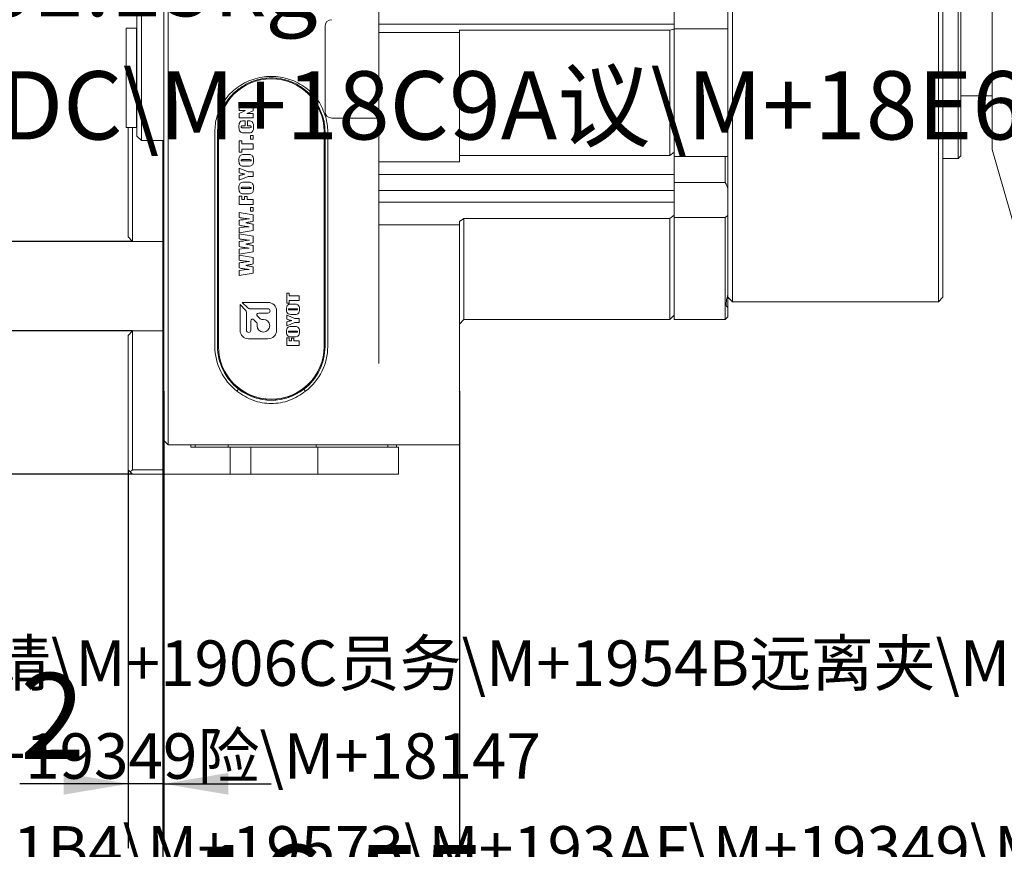
# Model space of a CAD drawing. Units: millimetres. Extents: x 0 to 467, y -1 to 558.
# Drawn here: x 158 to 204, y 72 to 110 of the extents above; entities that cross this region are included whole.
import ezdxf

# ---------------------------------------------------------------- set-up
doc = ezdxf.new("R2010")
doc.units = ezdxf.units.MM
doc.layers.add('图框', color=179, linetype='Continuous')
doc.styles.add('SLDTEXTSTYLE0', font='TXT', dxfattribs={"width": 0.7, "bigfont": 'bigfont'})
doc.styles.add('SLDTEXTSTYLE1', font='TXT', dxfattribs={"width": 0.7})
doc.dimstyles.new('SLDDIMSTYLE1', dxfattribs={"dimtxt": 4, "dimasz": 3, "dimexe": 0, "dimexo": 0.0625, "dimgap": 1, "dimtad": 2, "dimlfac": 1.2, "dimrnd": 1e-09, "dimzin": 12, "dimdsep": 46, "dimtxsty": 'SLDTEXTSTYLE1', "dimsah": 1, "dimcen": 0.09, "dimadec": 0, "dimazin": 3, "dimtfac": 1, "dimtmove": 0, "dimatfit": 0, "dimfxl": 0, "dimfrac": 2, "dimtolj": 1, "dimtzin": 12, "dimarcsym": 0})
doc.dimstyles.new('SLDDIMSTYLE12', dxfattribs={"dimtxt": 4, "dimasz": 3, "dimexe": 0, "dimexo": 0.0625, "dimgap": 1, "dimtad": 2, "dimlfac": 1.2, "dimrnd": 1e-09, "dimzin": 12, "dimdsep": 46, "dimtxsty": 'SLDTEXTSTYLE1', "dimsah": 1, "dimcen": 0.09, "dimadec": 0, "dimazin": 3, "dimtol": 1, "dimtp": 0.012, "dimtfac": 1, "dimtdec": 3, "dimtmove": 0, "dimatfit": 0, "dimfxl": 0, "dimfrac": 2, "dimtolj": 1, "dimarcsym": 0})

# ---------------------------------------------------------------- blocks, each defined once
blk = doc.blocks.new('SW_NOTE_1')
at = {"layer": '图框', "color": 0, "attachment_point": 1, "style": 'SLDTEXTSTYLE0'}
for s, insert, char_height in [('1.\\M+19396\\M+19180\\M+18DEC夹\\M+192DC\\M+18D48\\M+18DEC时\\M+18143请\\M+1906C员务\\M+1954B远离夹\\M+192DC\\M+19861\\M+18AF7\\M+18AED\\M+1906C\\M+19349\\M+18A88动\\M+19594\\M+188CA\\M+18143\\M+194DB', (0, -1.594), 2.116667), ('则\\M+18FAB\\M+189EF\\M+191A2\\M+190AC\\M+1906C\\M+19067伤\\M+18A51\\M+19349险\\M+18147', (0, -5.916), 2.11667), ('2.\\M+19752\\M+198B0\\M+19573\\M+193AF\\M+195A8\\M+18C8F\\M+1974C\\M+191B4\\M+19573\\M+193AF\\M+19349\\M+19680\\M+18E43\\M+18C6E\\M+19094\\M+18143\\M+19396\\M+18F89\\M+18E9F夹\\M+18E9D\\M+18D48\\M+18C8F时\\M+18143请\\M+18DDD\\M+18BF3旷', (0, -10.238), 2.116667)]:
    blk.add_mtext(s, dxfattribs=dict(at, insert=insert, char_height=char_height))
blk = doc.blocks.new('SW_NOTE_2')
at = {"layer": '图框', "color": 0, "char_height": 3.175, "attachment_point": 1, "style": 'SLDTEXTSTYLE0'}
for s, insert in [('\\M+190AE\\M+191CC\\M+18F64\\M+197CA\\M+181461.15kg', (0, -30.307)), ('\\M+18F8A\\M+188C0\\M+19195\\M+19349夹\\M+192DC\\M+18C9A议\\M+18E67\\M+19770\\M+18146FOYOT\\M+19569\\M+19476', (0, -36.041))]:
    blk.add_mtext(s, dxfattribs=dict(at, insert=insert))
blk = doc.blocks.new('_D_33')
at = {"layer": '图框'}
for p, q in [((178.333, 92.935), (178.333, 63.664)), ((164.541, 89.074), (164.541, 63.664)), ((164.541, 66.664), (159.541, 66.664)), ((178.333, 66.664), (164.541, 66.664)), ((178.333, 66.664), (183.333, 66.664))]:
    blk.add_line(p, q, dxfattribs=at)
for points in [[(164.541, 66.664), (161.541, 67.172), (161.541, 66.156)], [(178.333, 66.664), (181.333, 66.156), (181.333, 67.172)]]:
    blk.add_solid(points, dxfattribs=at)
at = {"layer": '图框', "insert": (165.943, 71.82), "char_height": 4, "attachment_point": 1, "style": 'SLDTEXTSTYLE1'}
blk.add_mtext('16.55', dxfattribs=at)
blk = doc.blocks.new('_D_34')
at = {"layer": '图框'}
for p, q in [((154.376, 95.741), (154.376, 100.741)), ((163.125, 95.741), (151.376, 95.741)), ((154.376, 89.074), (154.376, 95.741)), ((163.125, 89.074), (151.376, 89.074)), ((154.376, 89.074), (154.376, 84.074))]:
    blk.add_line(p, q, dxfattribs=at)
for points in [[(154.376, 95.741), (154.884, 98.741), (153.868, 98.741)], [(154.376, 89.074), (153.868, 86.074), (154.884, 86.074)]]:
    blk.add_solid(points, dxfattribs=at)
at = {"layer": '图框', "insert": (149.219, 91.116), "char_height": 4, "attachment_point": 1, "rotation": 90, "style": 'SLDTEXTSTYLE1'}
blk.add_mtext('8', dxfattribs=at)
blk = doc.blocks.new('_D_35')
at = {"layer": '图框'}
for p, q in [((154.825, 99.908), (154.825, 116.893)), ((163.125, 99.908), (151.825, 99.908)), ((154.825, 95.741), (154.825, 99.908)), ((163.125, 95.741), (151.825, 95.741)), ((154.825, 95.741), (154.825, 90.741))]:
    blk.add_line(p, q, dxfattribs=at)
for points in [[(154.825, 99.908), (155.333, 102.908), (154.317, 102.908)], [(154.825, 95.741), (154.317, 92.741), (155.333, 92.741)]]:
    blk.add_solid(points, dxfattribs=at)
at = {"layer": '图框', "attachment_point": 1, "rotation": 90, "style": 'SLDTEXTSTYLE1'}
for s, insert, char_height in [('0.012', (147.584, 109.952), 2.6), ('0', (151.022, 109.952), 2.6), ('+', (147.584, 107.966), 2.6), ('5', (149.668, 103.038), 4)]:
    blk.add_mtext(s, dxfattribs=dict(at, insert=insert, char_height=char_height))
blk = doc.blocks.new('_D_36')
at = {"layer": '图框'}
for p, q in [((164.583, 92.935), (164.583, 71.664)), ((162.916, 89.283), (162.916, 71.664)), ((162.916, 74.664), (157.89, 74.664)), ((164.583, 74.664), (162.916, 74.664)), ((164.583, 74.664), (169.583, 74.664))]:
    blk.add_line(p, q, dxfattribs=at)
for points in [[(162.916, 74.664), (159.916, 75.172), (159.916, 74.156)], [(164.583, 74.664), (167.583, 74.156), (167.583, 75.172)]]:
    blk.add_solid(points, dxfattribs=at)
at = {"layer": '图框', "insert": (157.89, 79.82), "char_height": 4, "attachment_point": 1, "style": 'SLDTEXTSTYLE1'}
blk.add_mtext('2', dxfattribs=at)

msp = doc.modelspace()

# ---------------------------------------------------------------- linework, layer by layer
at = {"color": 7, "linetype": 'Continuous', "lineweight": 15}
for p, q in [((201.541232, 103.768297), (201.541232, 130.434963)), ((201.666232, 130.309963), (201.666232, 103.893297)), ((203.124565, 107.968167), (203.124565, 130.018297)), ((163.332899, 107.881538), (163.332899, 112.363389)), ((163.541232, 112.259222), (163.541232, 107.777371)), ((164.582899, 107.777371), (164.582899, 112.259222)), ((164.791232, 112.259222), (164.791232, 107.777371)), ((190.832899, 109.856792), (190.832899, 111.086121)), ((191.041232, 111.025358), (191.041232, 97.174094)), ((200.624565, 97.174094), (200.624565, 111.025358)), ((200.832899, 111.086121), (200.832899, 97.373369)), ((174.582899, 110.763868), (174.582899, 110.011522)), ((188.332899, 110.07967), (188.332899, 110.763868)), ((174.582899, 110.011522), (188.332899, 110.011522)), ((174.582899, 110.011522), (174.582899, 109.627896)), ((188.332899, 110.07967), (188.332899, 109.802619)), ((163.316232, 109.82663), (162.824565, 109.82663)), ((162.824565, 105.209963), (162.824565, 109.82663)), ((163.332899, 109.809963), (163.316232, 109.82663)), ((163.316232, 109.82663), (163.316232, 105.845708)), ((172.082899, 105.955797), (172.082899, 109.91413)), ((178.332899, 109.627896), (174.582899, 109.627896)), ((174.582899, 103.611212), (174.582899, 109.627896)), ((188.124565, 109.736263), (178.332899, 109.736263)), ((178.332899, 109.736263), (178.332899, 109.627896)), ((178.332899, 109.627896), (178.332899, 103.611212)), ((188.124565, 109.736263), (188.332899, 109.790455)), ((188.124565, 103.907277), (188.124565, 109.736263)), ((188.332899, 109.802619), (190.832899, 109.802619)), ((188.332899, 109.802619), (188.332899, 103.852492)), ((190.832899, 109.856792), (190.832899, 109.802619)), ((190.832899, 109.802619), (190.832899, 103.852492)), ((163.332899, 106.124732), (163.332899, 107.881538)), ((163.541232, 107.777371), (163.541232, 106.104223)), ((164.582899, 106.104223), (164.582899, 107.777371)), ((164.791232, 107.777371), (164.791232, 105.694038)), ((203.124565, 104.184963), (203.124565, 107.968167)), ((201.666232, 106.684963), (203.124565, 106.684963)), ((163.316232, 105.845708), (163.316232, 105.209963)), ((163.332899, 104.809963), (163.332899, 106.124732)), ((163.541232, 106.104223), (163.541232, 104.60163)), ((164.582899, 106.104223), (164.582899, 105.412211)), ((167.167153, 105.661859), (167.226663, 105.853854)), ((168.08673, 106.19788), (168.745063, 106.19788)), ((168.08673, 105.996508), (168.08673, 106.19788)), ((168.383222, 105.996508), (168.08673, 105.996508)), ((168.08673, 105.864841), (168.383222, 105.996508)), ((168.08673, 105.663468), (168.08673, 105.864841)), ((168.745063, 105.988763), (168.445788, 105.864841)), ((168.445788, 105.864841), (168.745063, 105.864841)), ((168.745063, 106.19788), (168.745063, 105.988763)), ((168.745063, 105.864841), (168.745063, 105.663468)), ((164.582899, 92.934963), (164.582899, 105.412211)), ((164.791232, 105.694038), (164.791232, 92.934963)), ((168.745063, 105.663468), (168.08673, 105.663468)), ((168.304319, 105.522508), (168.365554, 105.522508)), ((168.365554, 105.522508), (168.365554, 105.28241)), ((168.473985, 105.522508), (168.500488, 105.522508)), ((168.473985, 105.28241), (168.473985, 105.522508)), ((171.980866, 105.725229), (171.998644, 105.661859)), ((172.395399, 105.643297), (174.582899, 105.643297)), ((162.824565, 105.209963), (163.316232, 105.209963)), ((162.916232, 100.116122), (162.916232, 105.209963)), ((163.124565, 105.209963), (163.124565, 99.907789)), ((163.316232, 105.209963), (163.332899, 105.22663)), ((166.957899, 95.018297), (166.957899, 105.018297)), ((167.082899, 105.018297), (167.082899, 95.018297)), ((167.124565, 105.018297), (167.124565, 95.018297)), ((168.365554, 105.28241), (168.253008, 105.28241)), ((168.261358, 105.197213), (168.57334, 105.197213)), ((168.511742, 104.957115), (168.318478, 104.957115)), ((168.562569, 105.28241), (168.473985, 105.28241)), ((172.041232, 95.018297), (172.041232, 105.018297)), ((172.082899, 95.018297), (172.082899, 105.018297)), ((172.207899, 105.018297), (172.207899, 95.018297)), ((163.541232, 104.60163), (163.332899, 104.809963)), ((164.582899, 104.60163), (163.541232, 104.60163)), ((164.541232, 104.60163), (164.541232, 89.074456)), ((168.08673, 104.582253), (168.218397, 104.582253)), ((168.08673, 104.063331), (168.08673, 104.582253)), ((168.218397, 104.582253), (168.218397, 104.442841)), ((168.613397, 104.83939), (168.745063, 104.83939)), ((168.613397, 104.668998), (168.613397, 104.83939)), ((168.745063, 104.668998), (168.613397, 104.668998)), ((168.745063, 104.83939), (168.745063, 104.668998)), ((168.218397, 104.063331), (168.08673, 104.063331)), ((168.218397, 104.442841), (168.745063, 104.442841)), ((168.218397, 104.202743), (168.218397, 104.063331)), ((168.745063, 104.202743), (168.218397, 104.202743)), ((168.745063, 104.442841), (168.745063, 104.202743)), ((188.332899, 104.055331), (188.124565, 103.907277)), ((203.124565, 104.184963), (204.270067, 100.190124)), ((168.561238, 103.713253), (168.252645, 103.713253)), ((168.252645, 103.651292), (168.5662, 103.651292)), ((168.359261, 103.953351), (168.472533, 103.953351)), ((174.582899, 103.611212), (178.332899, 103.611212)), ((174.582899, 103.611212), (174.582899, 103.023346)), ((178.332899, 103.907277), (188.124565, 103.907277)), ((190.832899, 103.852492), (188.332899, 103.852492)), ((188.332899, 103.023346), (188.332899, 103.852492)), ((190.707899, 103.489824), (190.707899, 103.852492)), ((190.832899, 101.186912), (190.832899, 103.852492)), ((200.832899, 103.768297), (201.541232, 103.768297)), ((201.541232, 103.768297), (201.666232, 103.893297)), ((168.08673, 103.316704), (168.506781, 103.146312)), ((168.08673, 103.101777), (168.08673, 103.316704)), ((168.472533, 103.411194), (168.359261, 103.411194)), ((168.506781, 103.146312), (168.745063, 103.146312)), ((168.745063, 103.146312), (168.745063, 102.929449)), ((190.707899, 102.642413), (190.707899, 103.489824)), ((168.08673, 102.759057), (168.08673, 102.973983)), ((168.506781, 102.929449), (168.08673, 102.759057)), ((168.359261, 102.664566), (168.472533, 102.664566)), ((168.745063, 102.929449), (168.506781, 102.929449)), ((174.582899, 103.023346), (188.332899, 103.023346)), ((174.582899, 103.023346), (174.582899, 102.28185)), ((188.332899, 102.28185), (188.332899, 103.023346)), ((190.707899, 102.642413), (188.332899, 102.642413)), ((168.561238, 102.424468), (168.252645, 102.424468)), ((168.252645, 102.362508), (168.5662, 102.362508)), ((174.582899, 102.28185), (188.332899, 102.28185)), ((174.582899, 102.28185), (174.582899, 101.731095)), ((188.332899, 101.780983), (188.332899, 102.28185)), ((168.08673, 102.020174), (168.218397, 102.020174)), ((168.08673, 101.617429), (168.08673, 102.020174)), ((168.218397, 102.020174), (168.218397, 101.857527)), ((168.218397, 101.857527), (168.342318, 101.857527)), ((168.342318, 102.004684), (168.46624, 102.004684)), ((168.342318, 101.857527), (168.342318, 102.004684)), ((168.472533, 102.12241), (168.359261, 102.12241)), ((168.46624, 102.004684), (168.46624, 101.857527)), ((168.46624, 101.857527), (168.745063, 101.857527)), ((168.745063, 101.857527), (168.745063, 101.617429)), ((174.582899, 101.731095), (188.332899, 101.731095)), ((174.582899, 101.731095), (174.582899, 100.683009)), ((188.332899, 101.780983), (188.332899, 101.024065)), ((168.745063, 101.617429), (168.08673, 101.617429)), ((168.08673, 101.250312), (168.745063, 101.141759)), ((168.08673, 101.017959), (168.08673, 101.250312)), ((168.613397, 101.491959), (168.745063, 101.491959)), ((168.613397, 101.321566), (168.613397, 101.491959)), ((168.745063, 101.321566), (168.613397, 101.321566)), ((168.745063, 101.491959), (168.745063, 101.321566)), ((168.08673, 100.656359), (168.08673, 100.895973)), ((168.30202, 100.921629), (168.561722, 100.952125)), ((168.745063, 101.141759), (168.745063, 100.849019)), ((178.332899, 100.831034), (178.541232, 100.979074)), ((178.332899, 100.831034), (178.332899, 100.683009)), ((178.541232, 100.979074), (178.541232, 96.268297)), ((188.124565, 100.979074), (178.541232, 100.979074)), ((188.124565, 100.979074), (188.332899, 101.127128)), ((188.124565, 96.268297), (188.124565, 100.979074)), ((188.332899, 101.024065), (190.707899, 101.024065)), ((188.332899, 101.024065), (188.332899, 96.268297)), ((190.707899, 101.024065), (190.832899, 101.112866)), ((190.707899, 96.268297), (190.707899, 101.024065)), ((190.832899, 101.172069), (190.832899, 101.112866)), ((190.832899, 101.112866), (190.832899, 97.450543)), ((168.08673, 100.537763), (168.314363, 100.562813)), ((168.08673, 100.30541), (168.08673, 100.537763)), ((168.745063, 100.414567), (168.08673, 100.30541)), ((168.314363, 100.562813), (168.546232, 100.588106)), ((168.745063, 100.705492), (168.745063, 100.414567)), ((178.332899, 100.683009), (174.582899, 100.683009)), ((174.582899, 100.664868), (174.582899, 100.683009)), ((174.582899, 94.21908), (174.582899, 100.664868)), ((178.332899, 100.683009), (178.332899, 100.664868)), ((178.332899, 100.664868), (178.332899, 94.21908)), ((162.916232, 100.116122), (163.124565, 99.907789)), ((164.541232, 99.907789), (163.124565, 99.907789)), ((168.08673, 100.25739), (168.745063, 100.148838)), ((168.08673, 100.025037), (168.08673, 100.25739)), ((168.08673, 99.663438), (168.08673, 99.903052)), ((168.30202, 99.928707), (168.561722, 99.959204)), ((168.745063, 100.148838), (168.745063, 99.856097)), ((168.08673, 99.544841), (168.314363, 99.569891)), ((168.08673, 99.312488), (168.08673, 99.544841)), ((168.745063, 99.421645), (168.08673, 99.312488)), ((168.314363, 99.569891), (168.546232, 99.595184)), ((168.745063, 99.712571), (168.745063, 99.421645)), ((168.08673, 99.264468), (168.745063, 99.155916)), ((168.08673, 99.032115), (168.08673, 99.264468)), ((168.30202, 98.935786), (168.561722, 98.966282)), ((168.745063, 99.155916), (168.745063, 98.863175)), ((168.08673, 98.670516), (168.08673, 98.91013)), ((168.08673, 98.551919), (168.314363, 98.57697)), ((168.08673, 98.319566), (168.08673, 98.551919)), ((168.314363, 98.57697), (168.546232, 98.602263)), ((168.745063, 98.719649), (168.745063, 98.428724)), ((168.745063, 98.428724), (168.08673, 98.319566)), ((170.30193, 97.496689), (170.418546, 97.496689)), ((170.30193, 97.037082), (170.30193, 97.496689)), ((170.418546, 97.496689), (170.418546, 97.373212)), ((170.418546, 97.373212), (170.885013, 97.373212)), ((170.418546, 97.160558), (170.418546, 97.037082)), ((170.885013, 97.160558), (170.418546, 97.160558)), ((170.885013, 97.373212), (170.885013, 97.160558)), ((190.832899, 97.373369), (190.832899, 97.450543)), ((190.832899, 97.309963), (190.832899, 97.373369)), ((190.832899, 97.309963), (191.041232, 97.10163)), ((190.832899, 97.309963), (190.832899, 96.817182)), ((191.041232, 97.174094), (191.041232, 97.10163)), ((200.624565, 97.10163), (200.832899, 97.309963)), ((200.624565, 97.10163), (200.624565, 97.174094)), ((200.832899, 97.373369), (200.832899, 97.309963)), ((168.127422, 96.965338), (168.389724, 96.703036)), ((168.127422, 95.771015), (168.127422, 96.965338)), ((168.233541, 97.071457), (169.427864, 97.071457)), ((168.495843, 96.809155), (168.233541, 97.071457)), ((169.427864, 96.775855), (168.576236, 96.775855)), ((169.82579, 96.673531), (169.82579, 95.771015)), ((170.418546, 97.037082), (170.30193, 97.037082)), ((170.7222, 96.776409), (170.44888, 96.776409)), ((170.44888, 96.721531), (170.726594, 96.721531)), ((170.543309, 96.989063), (170.643634, 96.989063)), ((190.832899, 96.817182), (190.832899, 96.393297)), ((200.624565, 97.10163), (191.041232, 97.10163)), ((168.423024, 96.622643), (168.423024, 95.771015)), ((168.775177, 96.262915), (168.870423, 96.167669)), ((169.031209, 96.328456), (168.935054, 96.424611)), ((168.996153, 96.572117), (169.427864, 96.572117)), ((169.217966, 96.276515), (169.156607, 96.276515)), ((170.30193, 96.474578), (170.673967, 96.323662)), ((170.30193, 96.284218), (170.30193, 96.474578)), ((170.643634, 96.508877), (170.543309, 96.508877)), ((170.673967, 96.323662), (170.885013, 96.323662)), ((170.885013, 96.323662), (170.885013, 96.131588)), ((178.332899, 96.059963), (178.541232, 96.268297)), ((178.541232, 96.268297), (188.124565, 96.268297)), ((188.124565, 96.268297), (188.332899, 96.47663)), ((188.332899, 96.268297), (190.707899, 96.268297)), ((190.707899, 96.268297), (190.832899, 96.393297)), ((168.627672, 95.771015), (168.627672, 96.201816)), ((168.922364, 96.042272), (168.922364, 95.980912)), ((170.30193, 95.980672), (170.30193, 96.171032)), ((170.673967, 96.131588), (170.30193, 95.980672)), ((170.543309, 95.946373), (170.643634, 95.946373)), ((170.885013, 96.131588), (170.673967, 96.131588)), ((163.124565, 95.741122), (162.916232, 95.532789)), ((162.916232, 89.282789), (162.916232, 95.532789)), ((164.541232, 95.741122), (163.124565, 95.741122)), ((163.124565, 95.741122), (163.124565, 89.282789)), ((169.427864, 95.373089), (168.525348, 95.373089)), ((170.30193, 95.425028), (170.418546, 95.425028)), ((170.30193, 95.068318), (170.30193, 95.425028)), ((170.418546, 95.425028), (170.418546, 95.280972)), ((170.7222, 95.733719), (170.44888, 95.733719)), ((170.44888, 95.678841), (170.726594, 95.678841)), ((170.528303, 95.411308), (170.63806, 95.411308)), ((170.528303, 95.280972), (170.528303, 95.411308)), ((170.643634, 95.466187), (170.543309, 95.466187)), ((170.63806, 95.411308), (170.63806, 95.280972)), ((170.885013, 95.068318), (170.30193, 95.068318)), ((170.418546, 95.280972), (170.528303, 95.280972)), ((170.63806, 95.280972), (170.885013, 95.280972)), ((170.885013, 95.280972), (170.885013, 95.068318)), ((178.332899, 94.21908), (178.332899, 92.934963)), ((167.985918, 92.934963), (168.061965, 93.03417)), ((171.179879, 92.934963), (171.103833, 93.03417)), ((164.582899, 90.643297), (164.582899, 92.934963)), ((164.791232, 92.934963), (164.791232, 90.434963)), ((178.332899, 92.934963), (178.332899, 90.434963)), ((164.791232, 90.434963), (164.582899, 90.643297)), ((178.332899, 90.434963), (164.791232, 90.434963)), ((165.832899, 90.434963), (165.832899, 90.324456)), ((165.832899, 90.324456), (167.666232, 90.324456)), ((166.041232, 90.434963), (166.041232, 90.324456)), ((167.582899, 90.434963), (167.582899, 90.324456)), ((167.666232, 90.324456), (167.666232, 89.074456)), ((168.628482, 90.324456), (167.666232, 90.324456)), ((168.628482, 90.324456), (168.628482, 89.074456)), ((171.662023, 90.324456), (168.628482, 90.324456)), ((171.666232, 90.324456), (171.662023, 90.324456)), ((171.666232, 90.434963), (171.666232, 90.324456)), ((171.749565, 90.324456), (171.666232, 90.324456)), ((171.749565, 90.324456), (171.749565, 89.074456)), ((171.749565, 90.324456), (175.082899, 90.324456)), ((174.999565, 90.324456), (174.999565, 90.434963)), ((175.082899, 90.324456), (175.499565, 90.324456)), ((175.416232, 90.434963), (175.416232, 90.324456)), ((175.499565, 90.324456), (175.499565, 89.074456)), ((163.020399, 89.178622), (162.916232, 89.282789)), ((163.020399, 89.178622), (163.124565, 89.282789)), ((163.124565, 89.074456), (163.020399, 89.178622)), ((163.124565, 89.282789), (164.541232, 89.282789)), ((164.541232, 89.074456), (163.124565, 89.074456)), ((164.541232, 89.074456), (167.666232, 89.074456)), ((167.666232, 89.074456), (168.628482, 89.074456)), ((168.628482, 89.074456), (171.749565, 89.074456)), ((171.749565, 89.074456), (175.082899, 89.074456)), ((175.499565, 89.074456), (175.082899, 89.074456))]:
    msp.add_line(p, q, dxfattribs=at)
for centre, radius, start, end in [((172.395399, 109.91413), 0.3125, 90, 180), ((169.582899, 105.018297), 2.458333, 0, 180), ((172.395399, 105.955797), 0.3125, 180, 270), ((169.582899, 105.018297), 2.625, 165.0826674, 180), ((169.582899, 105.018297), 2.5, 165.0826674, 180), ((169.582899, 105.018297), 2.5, 0, 14.9173326), ((169.582899, 105.018297), 2.625, 0, 14.9173326), ((168.309331, 96.622643), 0.113693, 0, 45), ((168.576236, 96.889548), 0.113693, 225, 270), ((169.427864, 96.673531), 0.397926, 0, 90), ((169.427864, 96.673986), 0.101869, 270, 90), ((168.714079, 96.201816), 0.086407, 45, 180), ((168.996153, 96.48571), 0.086407, 90, 225), ((169.217966, 95.980912), 0.295602, 180, 90), ((169.156607, 96.453853), 0.177339, 225, 270), ((168.525348, 95.771015), 0.397926, 180, 270), ((168.525348, 95.771015), 0.102324, 180, 0), ((168.745026, 96.042272), 0.177339, 0, 45), ((169.427864, 95.771015), 0.397926, 270, 0), ((169.582899, 95.018297), 2.625, 180, 232.5280048), ((169.582899, 95.018297), 2.5, 180, 232.5280048), ((169.582899, 95.018297), 2.458333, 180, 0), ((169.582899, 95.018297), 2.5, 307.4719952, 0), ((169.582899, 95.018297), 2.625, 307.4719952, 0), ((169.582899, 95.018297), 2.5, 232.5280048, 307.4719952)]:
    msp.add_arc(centre, radius, start, end, dxfattribs=at)
msp.add_ellipse((188.957899, 103.195197), major_axis=(1.847759, -1.847759), ratio=0.414213562, start_param=0.748120283, end_param=0.898059592, dxfattribs=at)
for points, knots in [([(167.046366, 105.694038), (167.148584, 105.959072), (167.354107, 106.491955), (167.962438, 107.095724), (168.716359, 107.492686), (169.583409, 107.633612), (170.45122, 107.492372), (171.205892, 107.093923), (171.812876, 106.489765), (172.017704, 105.958092), (172.119432, 105.694038)], [0, 0, 0, 0, 0.123441495, 0.248193654, 0.373848457, 0.499936976, 0.626445149, 0.752390289, 0.877024784, 1, 1, 1, 1]), ([(171.998644, 105.661859), (171.902015, 105.920603), (171.708127, 106.439773), (171.131551, 107.032874), (170.413185, 107.424913), (169.583386, 107.56482), (168.75433, 107.42523), (168.036656, 107.034648), (167.458788, 106.441907), (167.264247, 105.921562), (167.167153, 105.661859)], [0, 0, 0, 0, 0.124409654, 0.249628493, 0.375054437, 0.500061995, 0.624654486, 0.749787271, 0.87512006, 1, 1, 1, 1]), ([(168.07124, 105.23606), (168.076229, 105.309148), (168.082475, 105.400641), (168.146824, 105.489946), (168.213912, 105.521164), (168.26812, 105.52197), (168.304319, 105.522508)], [0, 0, 0, 0, 0.498284669, 0.623768968, 0.748760775, 1, 1, 1, 1]), ([(168.07124, 105.23606), (168.076229, 105.309148), (168.082475, 105.400641), (168.146824, 105.489946), (168.213912, 105.521164), (168.26812, 105.52197), (168.304319, 105.522508)], [0, 0, 0, 0, 0.498284669, 0.623768968, 0.748760775, 1, 1, 1, 1]), ([(168.500488, 105.522508), (168.528071, 105.521963), (168.583029, 105.520879), (168.668499, 105.503948), (168.745814, 105.40235), (168.754476, 105.308682), (168.760554, 105.242958)], [0, 0, 0, 0, 0.1881226976, 0.374816739, 0.5613246039, 1, 1, 1, 1]), ([(168.500488, 105.522508), (168.528071, 105.521963), (168.583029, 105.520879), (168.668499, 105.503948), (168.745814, 105.40235), (168.754476, 105.308682), (168.760554, 105.242958)], [0, 0, 0, 0, 0.188122698, 0.374816739, 0.561324604, 1, 1, 1, 1]), ([(168.318478, 104.957115), (168.29138, 104.956789), (168.237597, 104.95614), (168.156328, 104.980148), (168.082691, 105.079212), (168.075962, 105.171379), (168.07124, 105.23606)], [0, 0, 0, 0, 0.188189258, 0.3735069, 0.560336689, 1, 1, 1, 1]), ([(168.318478, 104.957115), (168.29138, 104.956789), (168.237597, 104.95614), (168.156328, 104.980148), (168.082691, 105.079212), (168.075962, 105.171379), (168.07124, 105.23606)], [0, 0, 0, 0, 0.188189258, 0.3735069003, 0.5603366892, 1, 1, 1, 1]), ([(168.253008, 105.28241), (168.236608, 105.282306), (168.216118, 105.282177), (168.191503, 105.276245), (168.180284, 105.262836), (168.179916, 105.250187), (168.179671, 105.241748)], [0, 0, 0, 0, 0.501301888, 0.626327655, 0.750675067, 1, 1, 1, 1]), ([(168.179671, 105.241748), (168.18006, 105.232399), (168.180643, 105.218393), (168.19359, 105.204169), (168.220596, 105.197595), (168.243239, 105.197383), (168.261358, 105.197213)], [0, 0, 0, 0, 0.249281023, 0.373462133, 0.498637436, 1, 1, 1, 1]), ([(168.760554, 105.242958), (168.758726, 105.201853), (168.755087, 105.120006), (168.713333, 105.002829), (168.609048, 104.957894), (168.544364, 104.957376), (168.511742, 104.957115)], [0, 0, 0, 0, 0.281684697, 0.560878868, 0.778540069, 1, 1, 1, 1]), ([(168.760554, 105.242958), (168.758726, 105.201853), (168.755087, 105.120006), (168.713333, 105.002829), (168.609048, 104.957894), (168.544364, 104.957376), (168.511742, 104.957115)], [0, 0, 0, 0, 0.281684697, 0.560878868, 0.778540069, 1, 1, 1, 1]), ([(168.652122, 105.240054), (168.651911, 105.24481), (168.651489, 105.25432), (168.646073, 105.268167), (168.633695, 105.276617), (168.605476, 105.28191), (168.581639, 105.282188), (168.562569, 105.28241)], [0, 0, 0, 0, 0.125125664, 0.250191246, 0.374255576, 0.499390521, 1, 1, 1, 1]), ([(168.57334, 105.197213), (168.590767, 105.197385), (168.612546, 105.197599), (168.638386, 105.204139), (168.651007, 105.217596), (168.651676, 105.231071), (168.652122, 105.240054)], [0, 0, 0, 0, 0.5012636515, 0.6264200372, 0.7509788162, 1, 1, 1, 1]), ([(168.07124, 103.682272), (168.073602, 103.725713), (168.078295, 103.812012), (168.141561, 103.930151), (168.257344, 103.954969), (168.325083, 103.953893), (168.359261, 103.953351)], [0, 0, 0, 0, 0.281779921, 0.55978949, 0.777886615, 1, 1, 1, 1]), ([(168.07124, 103.682272), (168.073602, 103.725713), (168.078295, 103.812012), (168.141561, 103.930151), (168.257344, 103.954969), (168.325083, 103.953893), (168.359261, 103.953351)], [0, 0, 0, 0, 0.281779921, 0.55978949, 0.777886615, 1, 1, 1, 1]), ([(168.359261, 103.411194), (168.314999, 103.40828), (168.227886, 103.402546), (168.113472, 103.469652), (168.076424, 103.579549), (168.07297, 103.647984), (168.07124, 103.682272)], [0, 0, 0, 0, 0.282927596, 0.556844728, 0.777968135, 1, 1, 1, 1]), ([(168.359261, 103.411194), (168.314999, 103.40828), (168.227886, 103.402546), (168.113472, 103.469652), (168.076424, 103.579549), (168.07297, 103.647984), (168.07124, 103.682272)], [0, 0, 0, 0, 0.282927596, 0.556844728, 0.777968135, 1, 1, 1, 1]), ([(168.252645, 103.713253), (168.237661, 103.713195), (168.218932, 103.713124), (168.196972, 103.709247), (168.186334, 103.704683), (168.180326, 103.694443), (168.17989, 103.686981), (168.179671, 103.68324)], [0, 0, 0, 0, 0.500825061, 0.626052604, 0.750525249, 0.874931685, 1, 1, 1, 1]), ([(168.179671, 103.68324), (168.179934, 103.679462), (168.180459, 103.671907), (168.186367, 103.661727), (168.196352, 103.655714), (168.218738, 103.651858), (168.237576, 103.651544), (168.252645, 103.651292)], [0, 0, 0, 0, 0.124888011, 0.249704538, 0.373906571, 0.499186569, 1, 1, 1, 1]), ([(168.472533, 103.953351), (168.51678, 103.956252), (168.603874, 103.961962), (168.718495, 103.895018), (168.755156, 103.78495), (168.758752, 103.716546), (168.760554, 103.682272)], [0, 0, 0, 0, 0.282918705, 0.556876128, 0.777978465, 1, 1, 1, 1]), ([(168.472533, 103.953351), (168.51678, 103.956252), (168.603874, 103.961962), (168.718495, 103.895018), (168.755156, 103.78495), (168.758752, 103.716546), (168.760554, 103.682272)], [0, 0, 0, 0, 0.282918705, 0.556876128, 0.777978465, 1, 1, 1, 1]), ([(168.760554, 103.682272), (168.758251, 103.638821), (168.753674, 103.552472), (168.69021, 103.434406), (168.574447, 103.409573), (168.506711, 103.41065), (168.472533, 103.411194)], [0, 0, 0, 0, 0.281740384, 0.559880569, 0.777926771, 1, 1, 1, 1]), ([(168.760554, 103.682272), (168.758251, 103.638821), (168.753674, 103.552472), (168.69021, 103.434406), (168.574447, 103.409573), (168.506711, 103.41065), (168.472533, 103.411194)], [0, 0, 0, 0, 0.2817403838, 0.559880569, 0.777926771, 1, 1, 1, 1]), ([(168.652122, 103.681788), (168.651857, 103.68636), (168.651328, 103.695469), (168.638552, 103.709985), (168.605368, 103.712144), (168.578913, 103.712809), (168.561238, 103.713253)], [0, 0, 0, 0, 0.124980472, 0.249021171, 0.498253858, 1, 1, 1, 1]), ([(168.5662, 103.651292), (168.583463, 103.651318), (168.605041, 103.651351), (168.630437, 103.654346), (168.643397, 103.657468), (168.651504, 103.668837), (168.651915, 103.677458), (168.652122, 103.681788)], [0, 0, 0, 0, 0.501230116, 0.626524271, 0.751013426, 0.874937117, 1, 1, 1, 1]), ([(168.353452, 103.036791), (168.303929, 103.050013), (168.215493, 103.073623), (168.126075, 103.093174), (168.08673, 103.101777)], [0, 0, 0, 0, 0.559981828, 1, 1, 1, 1]), ([(168.07124, 102.393488), (168.073602, 102.436928), (168.078295, 102.523227), (168.141561, 102.641367), (168.257344, 102.666185), (168.325083, 102.665109), (168.359261, 102.664566)], [0, 0, 0, 0, 0.281779921, 0.55978949, 0.777886615, 1, 1, 1, 1]), ([(168.07124, 102.393488), (168.073602, 102.436928), (168.078295, 102.523227), (168.141561, 102.641367), (168.257344, 102.666185), (168.325083, 102.665109), (168.359261, 102.664566)], [0, 0, 0, 0, 0.281779921, 0.55978949, 0.777886615, 1, 1, 1, 1]), ([(168.08673, 102.973983), (168.116836, 102.981623), (168.166424, 102.994207), (168.235626, 103.011186), (168.294315, 103.025033), (168.33374, 103.032872), (168.353452, 103.036791)], [0, 0, 0, 0, 0.34000691, 0.560012691, 0.780017425, 1, 1, 1, 1]), ([(168.472533, 102.664566), (168.51678, 102.667467), (168.603874, 102.673177), (168.718495, 102.606234), (168.755156, 102.496166), (168.758752, 102.427761), (168.760554, 102.393488)], [0, 0, 0, 0, 0.282918705, 0.556876128, 0.777978465, 1, 1, 1, 1]), ([(168.472533, 102.664566), (168.51678, 102.667467), (168.603874, 102.673177), (168.718495, 102.606234), (168.755156, 102.496166), (168.758752, 102.427761), (168.760554, 102.393488)], [0, 0, 0, 0, 0.282918705, 0.556876128, 0.777978465, 1, 1, 1, 1]), ([(168.359261, 102.12241), (168.314999, 102.119496), (168.227886, 102.113762), (168.113472, 102.180868), (168.076424, 102.290764), (168.07297, 102.3592), (168.07124, 102.393488)], [0, 0, 0, 0, 0.282927596, 0.556844728, 0.777968135, 1, 1, 1, 1]), ([(168.359261, 102.12241), (168.314999, 102.119496), (168.227886, 102.113762), (168.113472, 102.180868), (168.076424, 102.290764), (168.07297, 102.3592), (168.07124, 102.393488)], [0, 0, 0, 0, 0.282927596, 0.556844728, 0.777968135, 1, 1, 1, 1]), ([(168.252645, 102.424468), (168.237661, 102.424411), (168.218932, 102.424339), (168.196972, 102.420462), (168.186334, 102.415898), (168.180326, 102.405659), (168.17989, 102.398197), (168.179671, 102.394456)], [0, 0, 0, 0, 0.500825061, 0.626052604, 0.750525249, 0.874931685, 1, 1, 1, 1]), ([(168.179671, 102.394456), (168.179934, 102.390678), (168.180459, 102.383123), (168.186367, 102.372943), (168.196352, 102.366929), (168.218738, 102.363074), (168.237576, 102.362759), (168.252645, 102.362508)], [0, 0, 0, 0, 0.124888011, 0.249704538, 0.373906571, 0.499186569, 1, 1, 1, 1]), ([(168.760554, 102.393488), (168.758251, 102.350036), (168.753674, 102.263688), (168.69021, 102.145622), (168.574447, 102.120789), (168.506711, 102.121866), (168.472533, 102.12241)], [0, 0, 0, 0, 0.281740384, 0.559880569, 0.777926771, 1, 1, 1, 1]), ([(168.760554, 102.393488), (168.758251, 102.350036), (168.753674, 102.263688), (168.69021, 102.145622), (168.574447, 102.120789), (168.506711, 102.121866), (168.472533, 102.12241)], [0, 0, 0, 0, 0.281740384, 0.559880569, 0.777926771, 1, 1, 1, 1]), ([(168.652122, 102.393004), (168.651857, 102.397576), (168.651328, 102.406684), (168.638552, 102.4212), (168.605368, 102.42336), (168.578913, 102.424024), (168.561238, 102.424468)], [0, 0, 0, 0, 0.124980472, 0.249021171, 0.498253858, 1, 1, 1, 1]), ([(168.5662, 102.362508), (168.583463, 102.362534), (168.605041, 102.362566), (168.630437, 102.365561), (168.643397, 102.368684), (168.651504, 102.380053), (168.651915, 102.388674), (168.652122, 102.393004)], [0, 0, 0, 0, 0.501230116, 0.626524271, 0.751013426, 0.874937117, 1, 1, 1, 1]), ([(168.561722, 100.952125), (168.472765, 100.962333), (168.313912, 100.98056), (168.156147, 101.006531), (168.08673, 101.017959)], [0, 0, 0, 0, 0.559997282, 1, 1, 1, 1]), ([(168.08673, 100.895973), (168.111122, 100.898942), (168.151297, 100.903831), (168.207279, 100.910454), (168.254661, 100.91594), (168.286233, 100.919733), (168.30202, 100.921629)], [0, 0, 0, 0, 0.339998963, 0.559999878, 0.77999988, 1, 1, 1, 1]), ([(168.745063, 100.849019), (168.679687, 100.832989), (168.562939, 100.804365), (168.444608, 100.78327), (168.39254, 100.773988)], [0, 0, 0, 0, 0.5599777508, 1, 1, 1, 1]), ([(168.546232, 100.588106), (168.460164, 100.59887), (168.306465, 100.618092), (168.153873, 100.644666), (168.08673, 100.656359)], [0, 0, 0, 0, 0.559980421, 1, 1, 1, 1]), ([(168.39254, 100.773988), (168.432488, 100.766201), (168.498285, 100.753375), (168.589949, 100.735611), (168.667504, 100.720537), (168.71921, 100.710507), (168.745063, 100.705492)], [0, 0, 0, 0, 0.33999989, 0.559999836, 0.779999987, 1, 1, 1, 1]), ([(168.561722, 99.959204), (168.472765, 99.969411), (168.313912, 99.987638), (168.156147, 100.01361), (168.08673, 100.025037)], [0, 0, 0, 0, 0.559997282, 1, 1, 1, 1]), ([(168.08673, 99.903052), (168.111122, 99.90602), (168.151297, 99.910909), (168.207279, 99.917532), (168.254661, 99.923018), (168.286233, 99.926811), (168.30202, 99.928707)], [0, 0, 0, 0, 0.339998963, 0.559999878, 0.77999988, 1, 1, 1, 1]), ([(168.546232, 99.595184), (168.460164, 99.605948), (168.306465, 99.62517), (168.153873, 99.651745), (168.08673, 99.663438)], [0, 0, 0, 0, 0.559980421, 1, 1, 1, 1]), ([(168.745063, 99.856097), (168.679687, 99.840068), (168.562939, 99.811443), (168.444608, 99.790349), (168.39254, 99.781066)], [0, 0, 0, 0, 0.559977751, 1, 1, 1, 1]), ([(168.39254, 99.781066), (168.432488, 99.773279), (168.498285, 99.760453), (168.589949, 99.74269), (168.667504, 99.727616), (168.71921, 99.717586), (168.745063, 99.712571)], [0, 0, 0, 0, 0.33999989, 0.559999836, 0.779999987, 1, 1, 1, 1]), ([(168.561722, 98.966282), (168.472765, 98.976489), (168.313912, 98.994717), (168.156147, 99.020688), (168.08673, 99.032115)], [0, 0, 0, 0, 0.559997282, 1, 1, 1, 1]), ([(168.08673, 98.91013), (168.111122, 98.913099), (168.151297, 98.917988), (168.207279, 98.924611), (168.254661, 98.930097), (168.286233, 98.933889), (168.30202, 98.935786)], [0, 0, 0, 0, 0.339998963, 0.559999878, 0.77999988, 1, 1, 1, 1]), ([(168.546232, 98.602263), (168.460164, 98.613027), (168.306465, 98.632249), (168.153873, 98.658823), (168.08673, 98.670516)], [0, 0, 0, 0, 0.559980421, 1, 1, 1, 1]), ([(168.745063, 98.863175), (168.679687, 98.847146), (168.562939, 98.818522), (168.444608, 98.797427), (168.39254, 98.788145)], [0, 0, 0, 0, 0.559977751, 1, 1, 1, 1]), ([(168.39254, 98.788145), (168.432488, 98.780358), (168.498285, 98.767531), (168.589949, 98.749768), (168.667504, 98.734694), (168.71921, 98.724664), (168.745063, 98.719649)], [0, 0, 0, 0, 0.3399998899, 0.5599998357, 0.779999987, 1, 1, 1, 1]), ([(190.832899, 97.450543), (190.80216, 97.3337), (190.739783, 97.096592), (190.744267, 96.909963), (190.79239, 96.863325), (190.808096, 96.848103)], [0, 0, 0, 0, 0.395569687, 0.802729592, 1, 1, 1, 1]), ([(170.28821, 96.74897), (170.290302, 96.787445), (170.294459, 96.86388), (170.350494, 96.968515), (170.453042, 96.990497), (170.513038, 96.989544), (170.543309, 96.989063)], [0, 0, 0, 0, 0.281779921, 0.55978949, 0.777886615, 1, 1, 1, 1]), ([(170.28821, 96.74897), (170.290302, 96.787445), (170.294459, 96.86388), (170.350494, 96.968515), (170.453042, 96.990497), (170.513038, 96.989544), (170.543309, 96.989063)], [0, 0, 0, 0, 0.281779921, 0.55978949, 0.777886615, 1, 1, 1, 1]), ([(170.543309, 96.508877), (170.504107, 96.506297), (170.426951, 96.501218), (170.325615, 96.560653), (170.292801, 96.657988), (170.289743, 96.718601), (170.28821, 96.74897)], [0, 0, 0, 0, 0.282927596, 0.556844728, 0.777968135, 1, 1, 1, 1]), ([(170.543309, 96.508877), (170.504107, 96.506297), (170.426951, 96.501218), (170.325615, 96.560653), (170.292801, 96.657988), (170.289743, 96.718601), (170.28821, 96.74897)], [0, 0, 0, 0, 0.282927596, 0.556844728, 0.777968135, 1, 1, 1, 1]), ([(170.44888, 96.776409), (170.435609, 96.776359), (170.419021, 96.776295), (170.39957, 96.772861), (170.390149, 96.768819), (170.384827, 96.75975), (170.384441, 96.753141), (170.384247, 96.749828)], [0, 0, 0, 0, 0.500825061, 0.626052604, 0.750525249, 0.874931685, 1, 1, 1, 1]), ([(170.384247, 96.749828), (170.38448, 96.746481), (170.384945, 96.73979), (170.390178, 96.730773), (170.399021, 96.725447), (170.418849, 96.722033), (170.435534, 96.721754), (170.44888, 96.721531)], [0, 0, 0, 0, 0.1248880112, 0.2497045375, 0.3739065715, 0.4991865688, 1, 1, 1, 1]), ([(170.643634, 96.989063), (170.682824, 96.991633), (170.759962, 96.99669), (170.861482, 96.937398), (170.893952, 96.839912), (170.897137, 96.779326), (170.898733, 96.74897)], [0, 0, 0, 0, 0.282918705, 0.556876128, 0.777978465, 1, 1, 1, 1]), ([(170.643634, 96.989063), (170.682824, 96.991633), (170.759962, 96.99669), (170.861482, 96.937398), (170.893952, 96.839912), (170.897137, 96.779326), (170.898733, 96.74897)], [0, 0, 0, 0, 0.282918705, 0.556876128, 0.777978465, 1, 1, 1, 1]), ([(170.898733, 96.74897), (170.896693, 96.710485), (170.89264, 96.634007), (170.836429, 96.529436), (170.733899, 96.507441), (170.673905, 96.508396), (170.643634, 96.508877)], [0, 0, 0, 0, 0.281740384, 0.559880569, 0.777926771, 1, 1, 1, 1]), ([(170.898733, 96.74897), (170.896693, 96.710485), (170.89264, 96.634007), (170.836429, 96.529436), (170.733899, 96.507441), (170.673905, 96.508396), (170.643634, 96.508877)], [0, 0, 0, 0, 0.281740384, 0.559880569, 0.777926771, 1, 1, 1, 1]), ([(170.802695, 96.748541), (170.80246, 96.752591), (170.801992, 96.760658), (170.790676, 96.773515), (170.761285, 96.775428), (170.737855, 96.776016), (170.7222, 96.776409)], [0, 0, 0, 0, 0.124980472, 0.249021171, 0.498253858, 1, 1, 1, 1]), ([(170.726594, 96.721531), (170.741884, 96.721554), (170.760996, 96.721583), (170.783489, 96.724236), (170.794968, 96.727001), (170.802148, 96.737071), (170.802512, 96.744706), (170.802695, 96.748541)], [0, 0, 0, 0, 0.501230116, 0.626524271, 0.751013426, 0.874937117, 1, 1, 1, 1]), ([(170.538164, 96.22666), (170.494302, 96.238371), (170.415974, 96.259282), (170.336778, 96.276599), (170.30193, 96.284218)], [0, 0, 0, 0, 0.559981828, 1, 1, 1, 1]), ([(170.30193, 96.171032), (170.328595, 96.177798), (170.372514, 96.188944), (170.433807, 96.203982), (170.485787, 96.216246), (170.520706, 96.223189), (170.538164, 96.22666)], [0, 0, 0, 0, 0.34000691, 0.560012691, 0.780017425, 1, 1, 1, 1]), ([(170.28821, 95.70628), (170.290302, 95.744755), (170.294459, 95.82119), (170.350494, 95.925825), (170.453042, 95.947807), (170.513038, 95.946854), (170.543309, 95.946373)], [0, 0, 0, 0, 0.281779921, 0.55978949, 0.777886615, 1, 1, 1, 1]), ([(170.28821, 95.70628), (170.290302, 95.744755), (170.294459, 95.82119), (170.350494, 95.925825), (170.453042, 95.947807), (170.513038, 95.946854), (170.543309, 95.946373)], [0, 0, 0, 0, 0.281779921, 0.55978949, 0.777886615, 1, 1, 1, 1]), ([(170.643634, 95.946373), (170.682824, 95.948942), (170.759962, 95.954), (170.861482, 95.894708), (170.893952, 95.797222), (170.897137, 95.736636), (170.898733, 95.70628)], [0, 0, 0, 0, 0.282918705, 0.556876128, 0.777978465, 1, 1, 1, 1]), ([(170.643634, 95.946373), (170.682824, 95.948942), (170.759962, 95.954), (170.861482, 95.894708), (170.893952, 95.797222), (170.897137, 95.736636), (170.898733, 95.70628)], [0, 0, 0, 0, 0.282918705, 0.556876128, 0.777978465, 1, 1, 1, 1]), ([(170.543309, 95.466187), (170.504107, 95.463606), (170.426951, 95.458528), (170.325615, 95.517963), (170.292801, 95.615298), (170.289743, 95.675911), (170.28821, 95.70628)], [0, 0, 0, 0, 0.282927596, 0.556844728, 0.777968135, 1, 1, 1, 1]), ([(170.543309, 95.466187), (170.504107, 95.463606), (170.426951, 95.458528), (170.325615, 95.517963), (170.292801, 95.615298), (170.289743, 95.675911), (170.28821, 95.70628)], [0, 0, 0, 0, 0.282927596, 0.556844728, 0.777968135, 1, 1, 1, 1]), ([(170.44888, 95.733719), (170.435609, 95.733668), (170.419021, 95.733605), (170.39957, 95.730171), (170.390149, 95.726129), (170.384827, 95.71706), (170.384441, 95.710451), (170.384247, 95.707137)], [0, 0, 0, 0, 0.500825061, 0.626052604, 0.750525249, 0.874931685, 1, 1, 1, 1]), ([(170.384247, 95.707137), (170.38448, 95.703791), (170.384945, 95.6971), (170.390178, 95.688083), (170.399021, 95.682757), (170.418849, 95.679342), (170.435534, 95.679064), (170.44888, 95.678841)], [0, 0, 0, 0, 0.124888011, 0.249704538, 0.373906571, 0.499186569, 1, 1, 1, 1]), ([(170.898733, 95.70628), (170.896693, 95.667795), (170.89264, 95.591317), (170.836429, 95.486746), (170.733899, 95.464751), (170.673905, 95.465705), (170.643634, 95.466187)], [0, 0, 0, 0, 0.281740384, 0.559880569, 0.777926771, 1, 1, 1, 1]), ([(170.898733, 95.70628), (170.896693, 95.667795), (170.89264, 95.591317), (170.836429, 95.486746), (170.733899, 95.464751), (170.673905, 95.465705), (170.643634, 95.466187)], [0, 0, 0, 0, 0.281740384, 0.559880569, 0.777926771, 1, 1, 1, 1]), ([(170.802695, 95.705851), (170.80246, 95.7099), (170.801992, 95.717968), (170.790676, 95.730825), (170.761285, 95.732738), (170.737855, 95.733326), (170.7222, 95.733719)], [0, 0, 0, 0, 0.124980472, 0.249021171, 0.498253858, 1, 1, 1, 1]), ([(170.726594, 95.678841), (170.741884, 95.678864), (170.760996, 95.678893), (170.783489, 95.681545), (170.794968, 95.684311), (170.802148, 95.69438), (170.802512, 95.702016), (170.802695, 95.705851)], [0, 0, 0, 0, 0.501230116, 0.626524271, 0.751013426, 0.874937117, 1, 1, 1, 1]), ([(168.061965, 93.03417), (168.294518, 92.888602), (168.759161, 92.597758), (169.583826, 92.478455), (170.407785, 92.598291), (170.871803, 92.888868), (171.103833, 93.03417)], [0, 0, 0, 0, 0.250398559, 0.500297561, 0.750126375, 1, 1, 1, 1]), ([(171.179879, 92.934963), (170.937025, 92.7745), (170.45387, 92.455262), (169.583878, 92.319958), (168.713126, 92.454671), (168.22932, 92.774206), (167.985918, 92.934963)], [0, 0, 0, 0, 0.251173743, 0.499704754, 0.748302411, 1, 1, 1, 1])]:
    msp.add_open_spline(points, degree=3, knots=knots, dxfattribs=at)

# ---------------------------------------------------------------- block references
at = {"layer": '图框'}
for name, p in [('SW_NOTE_2', (58.623456, 143.868029)), ('SW_NOTE_1', (54.159906, 82.930724))]:
    msp.add_blockref(name, p, dxfattribs=at)

# ---------------------------------------------------------------- dimensions: what is measured, and where the dimension line sits
for base, p1, p2, dimstyle, picture, middle in [((154.824565, 99.907789), (163.124565, 95.741122), (163.124565, 99.907789), 'SLDDIMSTYLE12', '_D_35', (154.824565, 109.965452)), ((154.375703, 95.741122), (163.124565, 89.074456), (163.124565, 95.741122), 'SLDDIMSTYLE1', '_D_34', (154.375703, 92.407789))]:
    dim = msp.add_linear_dim(base=base, p1=p1, p2=p2, angle=90, dimstyle=dimstyle, dxfattribs=at)
    dim.commit()
    dim.dimension.update_dxf_attribs({"geometry": picture, "text_midpoint": middle, "dimtype": 160})
for base, p1, p2, picture, middle in [((162.916232, 74.663865), (164.582899, 92.934963), (162.916232, 89.282789), '_D_36', (159.140366, 74.663865)), ((164.541232, 66.663865), (178.332899, 92.934963), (164.541232, 89.074456), '_D_33', (171.437065, 66.663865))]:
    dim = msp.add_linear_dim(base=base, p1=p1, p2=p2, dimstyle='SLDDIMSTYLE1', dxfattribs=at)
    dim.commit()
    dim.dimension.update_dxf_attribs({"geometry": picture, "text_midpoint": middle, "dimtype": 160})

doc.saveas('drawing.dxf')
